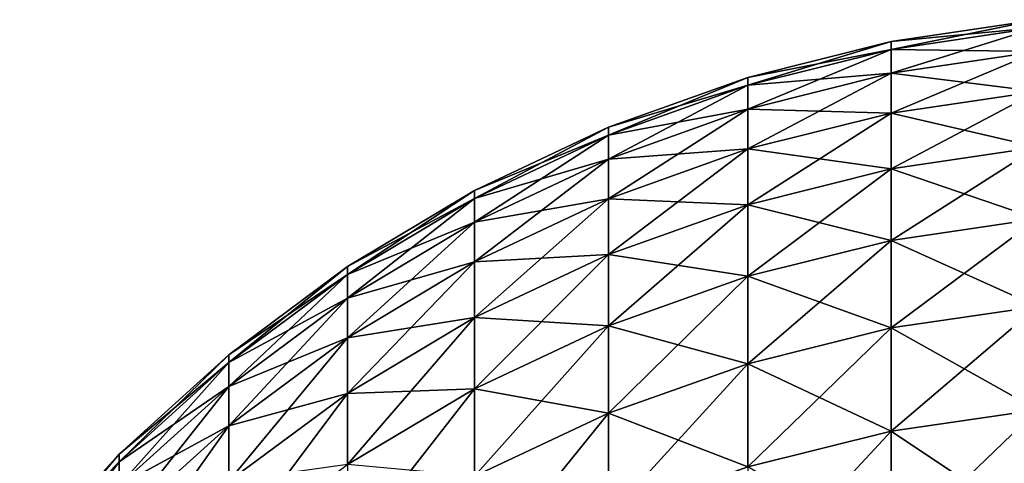
# Model space of a CAD drawing. Extents: x -28 to 74, y -313 to -31.
# Drawn here: x -18 to -18, y -32 to -32 of the extents above; entities that cross this region are included whole.
import ezdxf

# ---------------------------------------------------------------- set-up
doc = ezdxf.new("R2010")
doc.units = 0
doc.layers.add('L4', color=7, linetype='CONTINUOUS')

msp = doc.modelspace()

# ---------------------------------------------------------------- linework, layer by layer
at = {"layer": 'L4', "color": 7}
for points in [[(-17.82009, -31.50606, 58.06685), (-17.87833, -31.51153, 58.40473), (-17.82009, -31.50289, 58.40473)], [(-17.87833, -31.51153, 58.40473), (-17.87833, -31.5147, 58.74244), (-17.82009, -31.50289, 58.40473)], [(-17.82009, -31.50289, 58.40473), (-17.87833, -31.5147, 58.74244), (-17.82009, -31.50606, 58.74261)], [(-17.87833, -31.5147, 58.74244), (-17.87833, -31.52421, 59.08004), (-17.82009, -31.50606, 58.74261)], [(-17.82009, -31.50606, 58.74261), (-17.87833, -31.52421, 59.08004), (-17.82009, -31.51558, 59.08036)], [(-17.82009, -31.50606, 58.06685), (-17.82009, -31.51558, 57.7291), (-17.87833, -31.5147, 58.06702)], [(-17.87833, -31.5147, 58.06702), (-17.87833, -31.51153, 58.40473), (-17.82009, -31.50606, 58.06685)], [(-17.87833, -31.5147, 58.06702), (-17.93545, -31.52583, 58.40473), (-17.87833, -31.51153, 58.40473)], [(-17.93545, -31.52583, 58.40473), (-17.93545, -31.529, 58.74217), (-17.87833, -31.51153, 58.40473)], [(-17.87833, -31.51153, 58.40473), (-17.93545, -31.529, 58.74217), (-17.87833, -31.5147, 58.74244)], [(-17.93545, -31.529, 58.74217), (-17.93545, -31.53851, 59.0795), (-17.87833, -31.5147, 58.74244)], [(-17.87833, -31.5147, 58.74244), (-17.93545, -31.53851, 59.0795), (-17.87833, -31.52421, 59.08004)], [(-17.87833, -31.5147, 58.06702), (-17.87833, -31.52421, 57.72942), (-17.93545, -31.529, 58.06729)], [(-17.93545, -31.529, 58.06729), (-17.93545, -31.52583, 58.40473), (-17.87833, -31.5147, 58.06702)], [(-17.87833, -31.5147, 58.06702), (-17.82009, -31.51558, 57.7291), (-17.87833, -31.52421, 57.72942)], [(-17.82009, -31.53143, 57.39158), (-17.87833, -31.52421, 57.72942), (-17.82009, -31.51558, 57.7291)], [(-17.82009, -31.53143, 59.41788), (-17.82009, -31.51558, 59.08036), (-17.87833, -31.54006, 59.41739)], [(-17.87833, -31.54006, 59.41739), (-17.82009, -31.51558, 59.08036), (-17.87833, -31.52421, 59.08004)], [(-17.87833, -31.54006, 57.39207), (-17.93545, -31.53851, 57.72996), (-17.87833, -31.52421, 57.72942)], [(-17.93545, -31.529, 58.06729), (-17.87833, -31.52421, 57.72942), (-17.93545, -31.53851, 57.72996)], [(-17.87833, -31.54006, 59.41739), (-17.87833, -31.52421, 59.08004), (-17.93545, -31.55434, 59.41659)], [(-17.93545, -31.55434, 59.41659), (-17.87833, -31.52421, 59.08004), (-17.93545, -31.53851, 59.0795)], [(-17.87833, -31.54006, 57.39207), (-17.87833, -31.52421, 57.72942), (-17.82009, -31.53143, 57.39158)], [(-17.93545, -31.529, 58.06729), (-17.99089, -31.54567, 58.40473), (-17.93545, -31.52583, 58.40473)], [(-17.99089, -31.54567, 58.40473), (-17.99089, -31.54884, 58.7418), (-17.93545, -31.52583, 58.40473)], [(-17.93545, -31.52583, 58.40473), (-17.99089, -31.54884, 58.7418), (-17.93545, -31.529, 58.74217)], [(-17.99089, -31.54884, 58.7418), (-17.99089, -31.55833, 59.07875), (-17.93545, -31.529, 58.74217)], [(-17.93545, -31.529, 58.74217), (-17.99089, -31.55833, 59.07875), (-17.93545, -31.53851, 59.0795)], [(-17.93545, -31.529, 58.06729), (-17.93545, -31.53851, 57.72996), (-17.99089, -31.54884, 58.06766)], [(-17.99089, -31.54884, 58.06766), (-17.99089, -31.54567, 58.40473), (-17.93545, -31.529, 58.06729)], [(-17.82009, -31.55362, 57.05442), (-17.87833, -31.54006, 57.39207), (-17.82009, -31.53143, 57.39158)], [(-17.87833, -31.54006, 59.41739), (-17.87833, -31.56223, 59.75439), (-17.82009, -31.53143, 59.41788)], [(-17.82009, -31.53143, 59.41788), (-17.87833, -31.56223, 59.75439), (-17.82009, -31.55362, 59.75504)], [(-17.93545, -31.55434, 57.39287), (-17.99089, -31.55833, 57.73071), (-17.93545, -31.53851, 57.72996)], [(-17.99089, -31.54884, 58.06766), (-17.93545, -31.53851, 57.72996), (-17.99089, -31.55833, 57.73071)], [(-17.93545, -31.55434, 59.41659), (-17.93545, -31.53851, 59.0795), (-17.99089, -31.57414, 59.41547)], [(-17.99089, -31.57414, 59.41547), (-17.93545, -31.53851, 59.0795), (-17.99089, -31.55833, 59.07875)], [(-17.93545, -31.55434, 57.39287), (-17.93545, -31.53851, 57.72996), (-17.87833, -31.54006, 57.39207)], [(-17.87833, -31.56223, 57.05507), (-17.93545, -31.55434, 57.39287), (-17.87833, -31.54006, 57.39207)], [(-17.93545, -31.55434, 59.41659), (-17.93545, -31.5765, 59.75332), (-17.87833, -31.54006, 59.41739)], [(-17.87833, -31.54006, 59.41739), (-17.93545, -31.5765, 59.75332), (-17.87833, -31.56223, 59.75439)], [(-17.87833, -31.56223, 57.05507), (-17.87833, -31.54006, 57.39207), (-17.82009, -31.55362, 57.05442)], [(-17.99089, -31.54884, 58.06766), (-18.04411, -31.57085, 58.40473), (-17.99089, -31.54567, 58.40473)], [(-18.04411, -31.57085, 58.40473), (-18.04411, -31.57401, 58.74133), (-17.99089, -31.54567, 58.40473)], [(-17.99089, -31.54567, 58.40473), (-18.04411, -31.57401, 58.74133), (-17.99089, -31.54884, 58.7418)], [(-18.04411, -31.57401, 58.74133), (-18.04411, -31.58349, 59.07781), (-17.99089, -31.54884, 58.7418)], [(-17.99089, -31.54884, 58.7418), (-18.04411, -31.58349, 59.07781), (-17.99089, -31.55833, 59.07875)], [(-17.99089, -31.54884, 58.06766), (-17.99089, -31.55833, 57.73071), (-18.04411, -31.57401, 58.06813)], [(-18.04411, -31.57401, 58.06813), (-18.04411, -31.57085, 58.40473), (-17.99089, -31.54884, 58.06766)], [(-17.99089, -31.57414, 57.39399), (-17.99089, -31.55833, 57.73071), (-17.93545, -31.55434, 57.39287)], [(-17.93545, -31.5765, 57.05614), (-17.99089, -31.57414, 57.39399), (-17.93545, -31.55434, 57.39287)], [(-17.99089, -31.57414, 59.41547), (-17.99089, -31.59628, 59.75183), (-17.93545, -31.55434, 59.41659)], [(-17.93545, -31.55434, 59.41659), (-17.99089, -31.59628, 59.75183), (-17.93545, -31.5765, 59.75332)], [(-17.93545, -31.5765, 57.05614), (-17.93545, -31.55434, 57.39287), (-17.87833, -31.56223, 57.05507)], [(-17.87833, -31.56223, 59.75439), (-17.87833, -31.59073, 60.09091), (-17.82009, -31.55362, 59.75504)], [(-17.82009, -31.55362, 59.75504), (-17.87833, -31.59073, 60.09091), (-17.82009, -31.58213, 60.09172)], [(-17.82009, -31.55362, 57.05442), (-17.82009, -31.58213, 56.71774), (-17.87833, -31.56223, 57.05507)], [(-17.99089, -31.57414, 57.39399), (-18.04411, -31.58349, 57.73165), (-17.99089, -31.55833, 57.73071)], [(-18.04411, -31.57401, 58.06813), (-17.99089, -31.55833, 57.73071), (-18.04411, -31.58349, 57.73165)], [(-17.99089, -31.57414, 59.41547), (-17.99089, -31.55833, 59.07875), (-18.04411, -31.59928, 59.41405)], [(-18.04411, -31.59928, 59.41405), (-17.99089, -31.55833, 59.07875), (-18.04411, -31.58349, 59.07781)], [(-17.93545, -31.5765, 59.75332), (-17.93545, -31.60498, 60.08957), (-17.87833, -31.56223, 59.75439)], [(-17.87833, -31.56223, 59.75439), (-17.93545, -31.60498, 60.08957), (-17.87833, -31.59073, 60.09091)], [(-17.87833, -31.56223, 57.05507), (-17.87833, -31.59073, 56.71854), (-17.93545, -31.5765, 57.05614)], [(-17.87833, -31.56223, 57.05507), (-17.82009, -31.58213, 56.71774), (-17.87833, -31.59073, 56.71854)], [(-18.04411, -31.57401, 58.06813), (-18.09462, -31.60112, 58.40473), (-18.04411, -31.57085, 58.40473)], [(-18.09462, -31.60112, 58.40473), (-18.09462, -31.60427, 58.74076), (-18.04411, -31.57085, 58.40473)], [(-18.04411, -31.57085, 58.40473), (-18.09462, -31.60427, 58.74076), (-18.04411, -31.57401, 58.74133)], [(-18.09462, -31.60427, 58.74076), (-18.09462, -31.61373, 59.07667), (-18.04411, -31.57401, 58.74133)], [(-18.04411, -31.57401, 58.74133), (-18.09462, -31.61373, 59.07667), (-18.04411, -31.58349, 59.07781)], [(-18.04411, -31.57401, 58.06813), (-18.04411, -31.58349, 57.73165), (-18.09462, -31.60427, 58.0687)], [(-18.09462, -31.60427, 58.0687), (-18.09462, -31.60112, 58.40473), (-18.04411, -31.57401, 58.06813)], [(-18.04411, -31.59928, 57.39541), (-18.04411, -31.58349, 57.73165), (-17.99089, -31.57414, 57.39399)], [(-17.99089, -31.59628, 57.05763), (-18.04411, -31.59928, 57.39541), (-17.99089, -31.57414, 57.39399)], [(-18.04411, -31.59928, 59.41405), (-18.04411, -31.62138, 59.74994), (-17.99089, -31.57414, 59.41547)], [(-17.99089, -31.57414, 59.41547), (-18.04411, -31.62138, 59.74994), (-17.99089, -31.59628, 59.75183)], [(-17.99089, -31.59628, 57.05763), (-17.99089, -31.57414, 57.39399), (-17.93545, -31.5765, 57.05614)], [(-17.99089, -31.59628, 59.75183), (-17.99089, -31.62472, 60.08771), (-17.93545, -31.5765, 59.75332)], [(-17.93545, -31.5765, 59.75332), (-17.99089, -31.62472, 60.08771), (-17.93545, -31.60498, 60.08957)], [(-17.93545, -31.5765, 57.05614), (-17.93545, -31.60498, 56.71988), (-17.99089, -31.59628, 57.05763)], [(-17.93545, -31.5765, 57.05614), (-17.87833, -31.59073, 56.71854), (-17.93545, -31.60498, 56.71988)], [(-18.04411, -31.59928, 57.39541), (-18.09462, -31.61373, 57.73279), (-18.04411, -31.58349, 57.73165)], [(-18.09462, -31.60427, 58.0687), (-18.04411, -31.58349, 57.73165), (-18.09462, -31.61373, 57.73279)], [(-18.04411, -31.59928, 59.41405), (-18.04411, -31.58349, 59.07781), (-18.09462, -31.6295, 59.41235)], [(-18.09462, -31.6295, 59.41235), (-18.04411, -31.58349, 59.07781), (-18.09462, -31.61373, 59.07667)], [(-17.82009, -31.61696, 56.38164), (-17.87833, -31.59073, 56.71854), (-17.82009, -31.58213, 56.71774)], [(-17.82009, -31.61696, 60.42781), (-17.82009, -31.58213, 60.09172), (-17.87833, -31.62554, 60.42684)], [(-17.87833, -31.62554, 60.42684), (-17.82009, -31.58213, 60.09172), (-17.87833, -31.59073, 60.09091)], [(-17.87833, -31.62554, 56.38262), (-17.93545, -31.60498, 56.71988), (-17.87833, -31.59073, 56.71854)], [(-17.87833, -31.62554, 60.42684), (-17.87833, -31.59073, 60.09091), (-17.93545, -31.63976, 60.42523)], [(-17.93545, -31.63976, 60.42523), (-17.87833, -31.59073, 60.09091), (-17.93545, -31.60498, 60.08957)], [(-17.87833, -31.62554, 56.38262), (-17.87833, -31.59073, 56.71854), (-17.82009, -31.61696, 56.38164)], [(-18.09462, -31.6295, 57.39711), (-18.09462, -31.61373, 57.73279), (-18.04411, -31.59928, 57.39541)], [(-18.04411, -31.62138, 57.05952), (-18.09462, -31.6295, 57.39711), (-18.04411, -31.59928, 57.39541)], [(-18.09462, -31.6295, 59.41235), (-18.09462, -31.65157, 59.74767), (-18.04411, -31.59928, 59.41405)], [(-18.04411, -31.59928, 59.41405), (-18.09462, -31.65157, 59.74767), (-18.04411, -31.62138, 59.74994)], [(-18.04411, -31.62138, 59.74994), (-18.04411, -31.64979, 60.08535), (-17.99089, -31.59628, 59.75183)], [(-17.99089, -31.59628, 59.75183), (-18.04411, -31.64979, 60.08535), (-17.99089, -31.62472, 60.08771)], [(-17.99089, -31.59628, 57.05763), (-17.99089, -31.62472, 56.72174), (-18.04411, -31.62138, 57.05952)], [(-18.04411, -31.62138, 57.05952), (-18.04411, -31.59928, 57.39541), (-17.99089, -31.59628, 57.05763)], [(-17.99089, -31.59628, 57.05763), (-17.93545, -31.60498, 56.71988), (-17.99089, -31.62472, 56.72174)], [(-18.09462, -31.60427, 58.0687), (-18.14191, -31.63619, 58.40473), (-18.09462, -31.60112, 58.40473)], [(-18.14191, -31.63619, 58.40473), (-18.14191, -31.63934, 58.7401), (-18.09462, -31.60112, 58.40473)], [(-18.09462, -31.60112, 58.40473), (-18.14191, -31.63934, 58.7401), (-18.09462, -31.60427, 58.74076)], [(-18.14191, -31.63934, 58.7401), (-18.14191, -31.64879, 59.07536), (-18.09462, -31.60427, 58.74076)], [(-18.09462, -31.60427, 58.74076), (-18.14191, -31.64879, 59.07536), (-18.09462, -31.61373, 59.07667)], [(-18.09462, -31.60427, 58.0687), (-18.09462, -31.61373, 57.73279), (-18.14191, -31.63934, 58.06936)], [(-18.14191, -31.63934, 58.06936), (-18.14191, -31.63619, 58.40473), (-18.09462, -31.60427, 58.0687)], [(-17.93545, -31.63976, 56.38423), (-17.99089, -31.62472, 56.72174), (-17.93545, -31.60498, 56.71988)], [(-17.93545, -31.63976, 60.42523), (-17.93545, -31.60498, 60.08957), (-17.99089, -31.65947, 60.42301)], [(-17.99089, -31.65947, 60.42301), (-17.93545, -31.60498, 60.08957), (-17.99089, -31.62472, 60.08771)], [(-17.93545, -31.63976, 56.38423), (-17.93545, -31.60498, 56.71988), (-17.87833, -31.62554, 56.38262)], [(-18.09462, -31.6295, 57.39711), (-18.14191, -31.64879, 57.7341), (-18.09462, -31.61373, 57.73279)], [(-18.14191, -31.63934, 58.06936), (-18.09462, -31.61373, 57.73279), (-18.14191, -31.64879, 57.7341)], [(-18.09462, -31.6295, 59.41235), (-18.09462, -31.61373, 59.07667), (-18.14191, -31.66452, 59.41038)], [(-18.14191, -31.66452, 59.41038), (-18.09462, -31.61373, 59.07667), (-18.14191, -31.64879, 59.07536)], [(-17.82009, -31.65809, 56.04627), (-17.87833, -31.62554, 56.38262), (-17.82009, -31.61696, 56.38164)], [(-17.87833, -31.62554, 60.42684), (-17.87833, -31.66666, 60.76206), (-17.82009, -31.61696, 60.42781)], [(-17.82009, -31.61696, 60.42781), (-17.87833, -31.66666, 60.76206), (-17.82009, -31.65809, 60.76319)], [(-18.09462, -31.65157, 59.74767), (-18.09462, -31.67993, 60.08252), (-18.04411, -31.62138, 59.74994)], [(-18.04411, -31.62138, 59.74994), (-18.09462, -31.67993, 60.08252), (-18.04411, -31.64979, 60.08535)], [(-18.04411, -31.62138, 57.05952), (-18.04411, -31.64979, 56.72411), (-18.09462, -31.65157, 57.06179)], [(-18.09462, -31.65157, 57.06179), (-18.09462, -31.6295, 57.39711), (-18.04411, -31.62138, 57.05952)], [(-18.04411, -31.62138, 57.05952), (-17.99089, -31.62472, 56.72174), (-18.04411, -31.64979, 56.72411)], [(-17.99089, -31.65947, 56.38645), (-18.04411, -31.64979, 56.72411), (-17.99089, -31.62472, 56.72174)], [(-17.99089, -31.65947, 60.42301), (-17.99089, -31.62472, 60.08771), (-18.04411, -31.68449, 60.42017)], [(-18.04411, -31.68449, 60.42017), (-17.99089, -31.62472, 60.08771), (-18.04411, -31.64979, 60.08535)], [(-17.99089, -31.65947, 56.38645), (-17.99089, -31.62472, 56.72174), (-17.93545, -31.63976, 56.38423)], [(-17.87833, -31.66666, 56.0474), (-17.93545, -31.63976, 56.38423), (-17.87833, -31.62554, 56.38262)], [(-17.93545, -31.63976, 60.42523), (-17.93545, -31.68084, 60.76018), (-17.87833, -31.62554, 60.42684)], [(-17.87833, -31.62554, 60.42684), (-17.93545, -31.68084, 60.76018), (-17.87833, -31.66666, 60.76206)], [(-17.87833, -31.66666, 56.0474), (-17.87833, -31.62554, 56.38262), (-17.82009, -31.65809, 56.04627)], [(-18.14191, -31.66452, 57.39908), (-18.14191, -31.64879, 57.7341), (-18.09462, -31.6295, 57.39711)], [(-18.09462, -31.65157, 57.06179), (-18.14191, -31.66452, 57.39908), (-18.09462, -31.6295, 57.39711)], [(-18.14191, -31.66452, 59.41038), (-18.14191, -31.68655, 59.74504), (-18.09462, -31.6295, 59.41235)], [(-18.09462, -31.6295, 59.41235), (-18.14191, -31.68655, 59.74504), (-18.09462, -31.65157, 59.74767)], [(-18.14191, -31.63934, 58.06936), (-18.18554, -31.67574, 58.40473), (-18.14191, -31.63619, 58.40473)], [(-18.18554, -31.67574, 58.40473), (-18.18554, -31.67888, 58.73936), (-18.14191, -31.63619, 58.40473)], [(-18.14191, -31.63619, 58.40473), (-18.18554, -31.67888, 58.73936), (-18.14191, -31.63934, 58.7401)], [(-18.18554, -31.67888, 58.73936), (-18.18554, -31.6883, 59.07387), (-18.14191, -31.63934, 58.7401)], [(-18.14191, -31.63934, 58.7401), (-18.18554, -31.6883, 59.07387), (-18.14191, -31.64879, 59.07536)], [(-18.14191, -31.63934, 58.06936), (-18.14191, -31.64879, 57.7341), (-18.18554, -31.67888, 58.0701)], [(-18.18554, -31.67888, 58.0701), (-18.18554, -31.67574, 58.40473), (-18.14191, -31.63934, 58.06936)], [(-17.93545, -31.68084, 56.04927), (-17.99089, -31.65947, 56.38645), (-17.93545, -31.63976, 56.38423)], [(-17.99089, -31.65947, 60.42301), (-17.99089, -31.70051, 60.75759), (-17.93545, -31.63976, 60.42523)], [(-17.93545, -31.63976, 60.42523), (-17.99089, -31.70051, 60.75759), (-17.93545, -31.68084, 60.76018)], [(-17.93545, -31.68084, 56.04927), (-17.93545, -31.63976, 56.38423), (-17.87833, -31.66666, 56.0474)], [(-18.14191, -31.66452, 57.39908), (-18.18554, -31.6883, 57.73559), (-18.14191, -31.64879, 57.7341)], [(-18.18554, -31.67888, 58.0701), (-18.14191, -31.64879, 57.7341), (-18.18554, -31.6883, 57.73559)], [(-18.14191, -31.66452, 59.41038), (-18.14191, -31.64879, 59.07536), (-18.18554, -31.704, 59.40815)], [(-18.18554, -31.704, 59.40815), (-18.14191, -31.64879, 59.07536), (-18.18554, -31.6883, 59.07387)], [(-18.04411, -31.68449, 56.38928), (-18.09462, -31.67993, 56.72694), (-18.04411, -31.64979, 56.72411)], [(-18.09462, -31.65157, 57.06179), (-18.04411, -31.64979, 56.72411), (-18.09462, -31.67993, 56.72694)], [(-18.04411, -31.68449, 60.42017), (-18.04411, -31.64979, 60.08535), (-18.09462, -31.71457, 60.41677)], [(-18.09462, -31.71457, 60.41677), (-18.04411, -31.64979, 60.08535), (-18.09462, -31.67993, 60.08252)], [(-18.04411, -31.68449, 56.38928), (-18.04411, -31.64979, 56.72411), (-17.99089, -31.65947, 56.38645)], [(-18.14191, -31.68655, 59.74504), (-18.14191, -31.71485, 60.07923), (-18.09462, -31.65157, 59.74767)], [(-18.09462, -31.65157, 59.74767), (-18.14191, -31.71485, 60.07923), (-18.09462, -31.67993, 60.08252)], [(-18.09462, -31.65157, 57.06179), (-18.09462, -31.67993, 56.72694), (-18.14191, -31.68655, 57.06442)], [(-18.14191, -31.68655, 57.06442), (-18.14191, -31.66452, 57.39908), (-18.09462, -31.65157, 57.06179)], [(-17.82009, -31.65809, 56.04627), (-17.82009, -31.70551, 55.71172), (-17.87833, -31.66666, 56.0474)], [(-17.82009, -31.70551, 61.09774), (-17.82009, -31.65809, 60.76319), (-17.87833, -31.71406, 61.09645)], [(-17.87833, -31.71406, 61.09645), (-17.82009, -31.65809, 60.76319), (-17.87833, -31.66666, 60.76206)], [(-17.99089, -31.70051, 56.05187), (-18.04411, -31.68449, 56.38928), (-17.99089, -31.65947, 56.38645)], [(-18.04411, -31.68449, 60.42017), (-18.04411, -31.72547, 60.75429), (-17.99089, -31.65947, 60.42301)], [(-17.99089, -31.65947, 60.42301), (-18.04411, -31.72547, 60.75429), (-17.99089, -31.70051, 60.75759)], [(-17.99089, -31.70051, 56.05187), (-17.99089, -31.65947, 56.38645), (-17.93545, -31.68084, 56.04927)], [(-18.18554, -31.704, 57.40131), (-18.18554, -31.6883, 57.73559), (-18.14191, -31.66452, 57.39908)], [(-18.14191, -31.68655, 57.06442), (-18.18554, -31.704, 57.40131), (-18.14191, -31.66452, 57.39908)], [(-18.18554, -31.704, 59.40815), (-18.18554, -31.72598, 59.74207), (-18.14191, -31.66452, 59.41038)], [(-18.14191, -31.66452, 59.41038), (-18.18554, -31.72598, 59.74207), (-18.14191, -31.68655, 59.74504)], [(-17.87833, -31.66666, 56.0474), (-17.87833, -31.71406, 55.71301), (-17.93545, -31.68084, 56.04927)], [(-17.87833, -31.71406, 61.09645), (-17.87833, -31.66666, 60.76206), (-17.93545, -31.7282, 61.0943)], [(-17.93545, -31.7282, 61.0943), (-17.87833, -31.66666, 60.76206), (-17.93545, -31.68084, 60.76018)], [(-17.87833, -31.66666, 56.0474), (-17.82009, -31.70551, 55.71172), (-17.87833, -31.71406, 55.71301)], [(-18.18554, -31.67888, 58.0701), (-18.22508, -31.71936, 58.40473), (-18.18554, -31.67574, 58.40473)], [(-18.22508, -31.71936, 58.40473), (-18.22508, -31.7225, 58.73854), (-18.18554, -31.67574, 58.40473)], [(-18.18554, -31.67574, 58.40473), (-18.22508, -31.7225, 58.73854), (-18.18554, -31.67888, 58.73936)], [(-18.22508, -31.7225, 58.73854), (-18.22508, -31.7319, 59.07223), (-18.18554, -31.67888, 58.73936)], [(-18.18554, -31.67888, 58.73936), (-18.22508, -31.7319, 59.07223), (-18.18554, -31.6883, 59.07387)], [(-18.18554, -31.67888, 58.0701), (-18.18554, -31.6883, 57.73559), (-18.22508, -31.7225, 58.07092)], [(-18.22508, -31.7225, 58.07092), (-18.22508, -31.71936, 58.40473), (-18.18554, -31.67888, 58.0701)]]:
    msp.add_3dface(points, dxfattribs=at)

doc.saveas('drawing.dxf')
